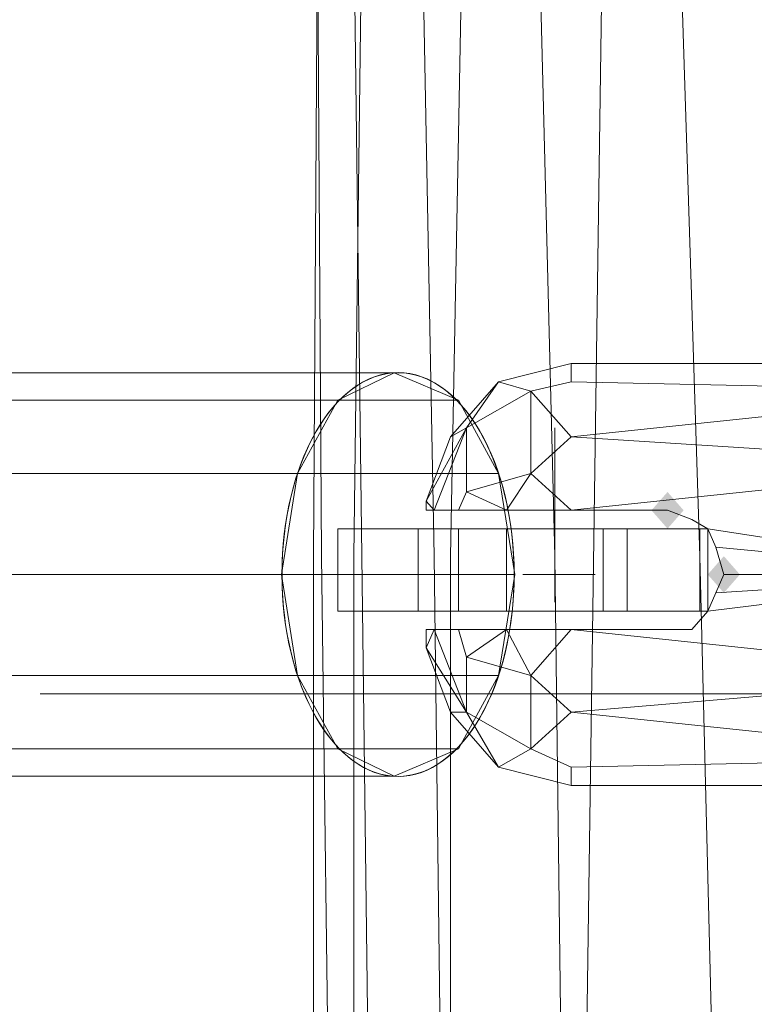
# Model space of a CAD drawing. Units: millimetres. Extents: x 209666 to 216117, y -85304 to -79098.
# Drawn here: x 211929 to 211973, y -82257 to -82199 of the extents above; entities that cross this region are included whole.
import ezdxf

# ---------------------------------------------------------------- set-up
doc = ezdxf.new("R2010")
doc.units = ezdxf.units.MM
doc.layers.add('AQUAWOOD  CWPg169.538', color=250, linetype='Continuous', lineweight=25)
doc.layers.add('МАФЫ НАШИ', color=7, linetype='Continuous', lineweight=25)

# ---------------------------------------------------------------- blocks, each defined once
blk = doc.blocks.new('guil-')
at = {"layer": 'AQUAWOOD  CWPg169.538'}
for points in [[(209561.51, -81911.729), (209561.036, -81912.203), (209560.562, -81912.677), (209561.036, -81913.151), (209561.51, -81913.626), (209561.984, -81913.151), (209562.459, -81912.677), (209561.984, -81912.203)], [(209561.51, -81911.729), (209561.036, -81912.203), (209560.562, -81912.677), (209561.036, -81913.151), (209561.51, -81913.626), (209561.984, -81913.151), (209562.459, -81912.677), (209561.984, -81912.203)], [(209564.83, -81915.048), (209564.355, -81915.522), (209563.881, -81915.997), (209564.355, -81916.471), (209564.83, -81916.945), (209565.304, -81916.471), (209565.778, -81915.997), (209565.304, -81915.522)], [(209564.83, -81915.048), (209564.355, -81915.522), (209563.881, -81915.997), (209564.355, -81916.471), (209564.83, -81916.945), (209565.304, -81916.471), (209565.778, -81915.997), (209565.304, -81915.522)]]:
    blk.add_hatch(color=18, dxfattribs=at).paths.add_polyline_path(points)
at = {"layer": 'AQUAWOOD  CWPg169.538', "color": 18, "lineweight": 13}
for points in [[(209557.716, -81995.665), (209556.768, -81938.285), (209557.716, -81880.43), (209562.933, -81765.67), (209563.881, -81708.29)], [(209557.716, -81995.665), (209556.768, -81938.285), (209557.716, -81880.43), (209553.448, -81767.093), (209550.129, -81849.606), (209548.706, -81915.048), (209550.129, -81849.606), (209553.448, -81767.093), (209543.964, -81849.606), (209553.448, -81767.093), (209554.397, -81726.311)], [(209557.716, -81995.665), (209556.768, -81938.285), (209557.716, -81880.43), (209562.933, -81765.67), (209563.881, -81708.29)], [(209557.716, -81995.665), (209556.768, -81938.285), (209557.716, -81880.43), (209553.448, -81767.093), (209550.129, -81849.606), (209548.706, -81915.048), (209550.129, -81849.606), (209553.448, -81767.093), (209543.964, -81849.606), (209553.448, -81767.093), (209554.397, -81726.311), (209553.448, -81767.093), (209557.716, -81880.43), (209562.933, -81765.67), (209563.881, -81708.29), (209562.459, -81650.91)], [(209581.427, -81915.997), (209563.881, -81913.626), (209562.933, -81913.151), (209561.51, -81912.677), (209555.82, -81912.677), (209581.427, -81910.306), (209555.82, -81912.677), (209552.026, -81912.677), (209555.82, -81912.677), (209561.51, -81912.677), (209555.82, -81912.677), (209552.026, -81912.677), (209549.181, -81912.677), (209547.758, -81912.677), (209547.284, -81912.677), (209547.758, -81912.677), (209549.181, -81912.677), (209552.026, -81912.677), (209555.82, -81912.677), (209553.448, -81910.78), (209555.82, -81912.677), (209581.427, -81910.306), (209555.82, -81912.677), (209561.51, -81912.677), (209562.933, -81913.151), (209563.881, -81913.626), (209581.427, -81915.997)], [(209581.427, -81915.997), (209563.881, -81913.626), (209562.933, -81913.151), (209561.51, -81912.677), (209555.82, -81912.677), (209581.427, -81910.306), (209555.82, -81912.677), (209552.026, -81912.677), (209555.82, -81912.677), (209561.51, -81912.677), (209555.82, -81912.677), (209552.026, -81912.677), (209549.181, -81912.677), (209547.758, -81912.677), (209547.284, -81912.677), (209547.758, -81912.677), (209549.181, -81912.677), (209552.026, -81912.677), (209549.181, -81912.677), (209552.026, -81912.677), (209549.655, -81911.729), (209552.026, -81912.677), (209553.448, -81910.78), (209549.655, -81911.729), (209549.655, -81908.409), (209553.448, -81906.512), (209553.448, -81910.78), (209555.82, -81912.677), (209553.448, -81910.78), (209555.82, -81908.883), (209553.448, -81906.512), (209555.82, -81906.038), (209555.82, -81905.09), (209551.552, -81906.038), (209553.448, -81906.512), (209551.552, -81906.038), (209549.655, -81908.409), (209551.552, -81906.038), (209548.706, -81908.883), (209549.655, -81908.409), (209551.552, -81906.038), (209548.706, -81908.883), (209549.655, -81908.409), (209548.706, -81908.883), (209547.284, -81912.203), (209548.706, -81908.883), (209547.284, -81912.203), (209548.706, -81908.883), (209549.655, -81908.409), (209548.706, -81908.883), (209551.552, -81906.038), (209549.655, -81908.409), (209549.655, -81911.729), (209553.448, -81910.78), (209552.026, -81912.677), (209549.655, -81911.729), (209552.026, -81912.677), (209549.181, -81912.677), (209552.026, -81912.677), (209555.82, -81912.677), (209553.448, -81910.78), (209555.82, -81912.677), (209581.427, -81910.306), (209555.82, -81912.677), (209561.51, -81912.677), (209562.933, -81913.151), (209563.881, -81913.626), (209581.427, -81915.997)], [(209581.427, -81921.213), (209555.82, -81923.11), (209581.427, -81921.213)], [(209581.427, -81905.09), (209555.82, -81905.09), (209555.82, -81906.038), (209553.448, -81906.512), (209555.82, -81908.883), (209553.448, -81910.78), (209553.448, -81906.512), (209551.552, -81906.038), (209555.82, -81905.09), (209555.82, -81906.038), (209581.427, -81906.512), (209555.82, -81908.883), (209581.427, -81906.512)], [(209581.427, -81906.512), (209555.82, -81908.883), (209581.427, -81906.512), (209555.82, -81906.038), (209555.82, -81905.09), (209551.552, -81906.038), (209553.448, -81906.512), (209551.552, -81906.038), (209549.655, -81908.409), (209551.552, -81906.038), (209548.706, -81908.883), (209549.655, -81908.409), (209553.448, -81906.512), (209553.448, -81910.78), (209549.655, -81911.729), (209553.448, -81910.78), (209552.026, -81912.677), (209549.655, -81911.729), (209549.655, -81908.409), (209547.758, -81912.677), (209549.181, -81912.677), (209549.655, -81911.729), (209549.655, -81908.409), (209553.448, -81906.512), (209553.448, -81910.78), (209555.82, -81908.883), (209553.448, -81906.512), (209555.82, -81906.038), (209555.82, -81905.09), (209581.427, -81905.09)], [(209581.427, -81915.997), (209563.881, -81917.893), (209581.427, -81915.997), (209564.355, -81916.945), (209581.427, -81915.997), (209564.83, -81915.997), (209581.427, -81915.997), (209564.355, -81914.574), (209581.427, -81915.997), (209563.881, -81913.626), (209581.427, -81915.997), (209564.355, -81914.574), (209581.427, -81915.997), (209564.83, -81915.997), (209581.427, -81915.997), (209564.355, -81916.945), (209581.427, -81915.997), (209563.881, -81917.893), (209581.427, -81915.997)], [(209581.427, -81921.213), (209555.82, -81923.11), (209581.427, -81921.213)], [(209581.427, -81925.481), (209555.82, -81923.11), (209553.448, -81925.007), (209555.82, -81925.955), (209555.82, -81926.904), (209551.552, -81925.955), (209553.448, -81925.007), (209551.552, -81925.955), (209553.448, -81925.007), (209551.552, -81925.955), (209555.82, -81926.904), (209555.82, -81925.955), (209553.448, -81925.007), (209555.82, -81923.11), (209553.448, -81921.213), (209553.448, -81925.007), (209549.655, -81923.11), (209549.655, -81920.265), (209549.181, -81918.842), (209547.758, -81918.842), (209549.655, -81923.11), (209549.655, -81920.265), (209552.026, -81918.842), (209553.448, -81921.213), (209549.655, -81920.265), (209553.448, -81921.213), (209553.448, -81925.007), (209549.655, -81923.11), (209547.758, -81918.842), (209547.284, -81919.79), (209549.655, -81923.11), (209547.758, -81918.842), (209549.181, -81918.842), (209549.655, -81920.265), (209549.655, -81923.11), (209547.758, -81918.842), (209547.284, -81918.842), (209547.284, -81919.79), (209547.284, -81918.842), (209547.284, -81919.79), (209547.284, -81918.842), (209547.758, -81918.842), (209547.284, -81918.842), (209547.284, -81919.79), (209547.284, -81918.842), (209547.758, -81918.842), (209549.181, -81918.842), (209552.026, -81918.842), (209555.82, -81918.842), (209553.448, -81921.213), (209555.82, -81918.842), (209561.51, -81918.842), (209555.82, -81918.842), (209552.026, -81918.842), (209549.181, -81918.842), (209547.758, -81918.842), (209547.284, -81918.842), (209547.284, -81919.79), (209547.284, -81918.842), (209547.758, -81918.842), (209549.655, -81923.11), (209549.655, -81920.265), (209549.181, -81918.842), (209547.758, -81918.842), (209549.655, -81923.11), (209547.284, -81919.79), (209547.758, -81918.842), (209549.655, -81923.11), (209548.706, -81923.11), (209551.552, -81925.955), (209549.655, -81923.11), (209551.552, -81925.955), (209553.448, -81925.007), (209551.552, -81925.955), (209555.82, -81926.904), (209555.82, -81925.955), (209553.448, -81925.007), (209555.82, -81923.11), (209581.427, -81925.481)], [(209581.427, -81910.306), (209555.82, -81912.677), (209581.427, -81910.306), (209555.82, -81908.883), (209581.427, -81910.306)], [(209581.427, -81906.512), (209555.82, -81908.883), (209581.427, -81906.512), (209555.82, -81906.038), (209581.427, -81906.512), (209555.82, -81908.883), (209581.427, -81906.512)], [(209581.427, -81910.306), (209555.82, -81908.883), (209581.427, -81910.306), (209555.82, -81912.677), (209581.427, -81910.306)], [(209581.427, -81915.997), (209563.881, -81913.626), (209562.933, -81913.151), (209561.51, -81912.677), (209555.82, -81912.677), (209553.448, -81910.78), (209555.82, -81908.883), (209553.448, -81910.78), (209553.448, -81906.512), (209555.82, -81908.883), (209553.448, -81906.512), (209555.82, -81906.038), (209553.448, -81906.512), (209551.552, -81906.038), (209549.655, -81908.409), (209553.448, -81906.512), (209551.552, -81906.038), (209555.82, -81905.09), (209555.82, -81906.038), (209553.448, -81906.512), (209555.82, -81908.883), (209553.448, -81910.78), (209553.448, -81906.512), (209553.448, -81910.78), (209549.655, -81911.729), (209553.448, -81910.78), (209552.026, -81912.677), (209549.655, -81911.729), (209552.026, -81912.677), (209549.181, -81912.677), (209549.655, -81911.729), (209549.181, -81912.677), (209547.758, -81912.677), (209549.655, -81908.409), (209549.655, -81911.729), (209549.655, -81908.409), (209553.448, -81906.512), (209551.552, -81906.038), (209555.82, -81905.09), (209555.82, -81906.038), (209553.448, -81906.512), (209555.82, -81908.883), (209553.448, -81910.78), (209555.82, -81912.677), (209581.427, -81910.306), (209555.82, -81912.677), (209561.51, -81912.677), (209555.82, -81912.677), (209581.427, -81910.306), (209555.82, -81912.677), (209561.51, -81912.677), (209562.933, -81913.151), (209563.881, -81913.626), (209581.427, -81915.997)], [(209581.427, -81906.512), (209555.82, -81906.038), (209581.427, -81906.512), (209555.82, -81908.883), (209581.427, -81910.306), (209555.82, -81908.883), (209581.427, -81906.512)], [(209581.427, -81915.997), (209563.881, -81913.626), (209562.933, -81913.151), (209561.51, -81912.677), (209562.933, -81913.151), (209563.881, -81913.626), (209581.427, -81915.997)], [(209581.427, -81906.512), (209555.82, -81908.883), (209581.427, -81910.306), (209555.82, -81908.883), (209581.427, -81906.512), (209555.82, -81906.038), (209581.427, -81906.512)], [(209581.427, -81905.09), (209555.82, -81905.09), (209555.82, -81906.038), (209553.448, -81906.512), (209555.82, -81908.883), (209553.448, -81910.78), (209553.448, -81906.512), (209553.448, -81910.78), (209549.655, -81911.729), (209553.448, -81910.78), (209552.026, -81912.677), (209549.655, -81911.729), (209552.026, -81912.677), (209549.181, -81912.677), (209549.655, -81911.729), (209549.181, -81912.677), (209547.758, -81912.677), (209549.655, -81908.409), (209549.655, -81911.729), (209549.655, -81908.409), (209553.448, -81906.512), (209551.552, -81906.038), (209555.82, -81905.09), (209555.82, -81906.038), (209553.448, -81906.512), (209555.82, -81908.883), (209553.448, -81910.78), (209555.82, -81912.677), (209553.448, -81910.78), (209555.82, -81908.883), (209553.448, -81910.78), (209553.448, -81906.512), (209555.82, -81908.883), (209553.448, -81906.512), (209555.82, -81906.038), (209553.448, -81906.512), (209551.552, -81906.038), (209549.655, -81908.409), (209553.448, -81906.512), (209551.552, -81906.038), (209555.82, -81905.09), (209555.82, -81906.038), (209555.82, -81905.09), (209581.427, -81905.09)], [(209555.82, -81908.883), (209553.448, -81906.512), (209555.82, -81906.038), (209555.82, -81905.09), (209551.552, -81906.038), (209553.448, -81906.512), (209551.552, -81906.038)], [(209512.192, -81906.987), (209542.067, -81906.987), (209512.192, -81906.987)], [(209515.511, -81905.564), (209545.387, -81905.564), (209515.511, -81905.564)], [(209518.831, -81906.987), (209549.181, -81906.987), (209518.831, -81906.987)], [(209521.202, -81910.78), (209551.552, -81910.78), (209521.202, -81910.78)], [(209522.15, -81915.997), (209552.5, -81915.997), (209522.15, -81915.997)], [(209521.202, -81921.213), (209551.552, -81921.213), (209521.202, -81921.213)], [(209518.831, -81925.007), (209549.181, -81925.007), (209518.831, -81925.007)], [(209515.511, -81926.429), (209545.387, -81926.429), (209515.511, -81926.429)], [(209512.192, -81925.007), (209542.067, -81925.007), (209512.192, -81925.007)], [(209509.346, -81921.213), (209539.696, -81921.213), (209509.346, -81921.213)], [(209508.398, -81915.997), (209538.748, -81915.997), (209539.696, -81910.78), (209509.346, -81910.78)], [(209508.398, -81915.997), (209538.748, -81915.997), (209539.696, -81921.213), (209542.067, -81925.007), (209545.387, -81926.429), (209549.181, -81925.007), (209551.552, -81921.213), (209552.5, -81915.997), (209551.552, -81910.78), (209549.181, -81906.987), (209545.387, -81905.564), (209542.067, -81906.987), (209539.696, -81910.78), (209509.346, -81910.78)], [(209512.192, -81906.987), (209542.067, -81906.987), (209512.192, -81906.987)], [(209515.511, -81905.564), (209545.387, -81905.564), (209515.511, -81905.564)], [(209518.831, -81906.987), (209549.181, -81906.987), (209518.831, -81906.987)], [(209521.202, -81910.78), (209551.552, -81910.78), (209521.202, -81910.78)], [(209522.15, -81915.997), (209552.5, -81915.997), (209522.15, -81915.997)], [(209521.202, -81921.213), (209551.552, -81921.213), (209521.202, -81921.213)], [(209518.831, -81925.007), (209549.181, -81925.007), (209518.831, -81925.007)], [(209515.511, -81926.429), (209545.387, -81926.429), (209515.511, -81926.429)], [(209512.192, -81925.007), (209542.067, -81925.007), (209512.192, -81925.007)], [(209509.346, -81921.213), (209539.696, -81921.213), (209509.346, -81921.213)], [(209508.398, -81915.997), (209538.748, -81915.997), (209508.398, -81915.997)], [(209509.346, -81910.78), (209539.696, -81910.78), (209538.748, -81915.997), (209539.696, -81921.213), (209542.067, -81925.007), (209545.387, -81926.429), (209549.181, -81925.007), (209551.552, -81921.213), (209552.5, -81915.997), (209551.552, -81910.78), (209549.181, -81906.987), (209545.387, -81905.564), (209542.067, -81906.987), (209539.696, -81910.78), (209509.346, -81910.78)], [(209518.831, -81906.987), (209549.181, -81906.987), (209518.831, -81906.987)], [(209515.511, -81905.564), (209545.387, -81905.564), (209515.511, -81905.564)], [(209512.192, -81906.987), (209542.067, -81906.987), (209512.192, -81906.987)], [(209509.346, -81910.78), (209539.696, -81910.78), (209509.346, -81910.78)], [(209508.398, -81915.997), (209538.748, -81915.997), (209508.398, -81915.997)], [(209509.346, -81921.213), (209539.696, -81921.213), (209509.346, -81921.213)], [(209512.192, -81925.007), (209542.067, -81925.007), (209512.192, -81925.007)], [(209515.511, -81926.429), (209545.387, -81926.429), (209515.511, -81926.429)], [(209518.831, -81925.007), (209549.181, -81925.007), (209518.831, -81925.007)], [(209521.202, -81921.213), (209551.552, -81921.213), (209521.202, -81921.213)], [(209522.15, -81915.997), (209552.5, -81915.997), (209551.552, -81910.78), (209521.202, -81910.78)], [(209522.15, -81915.997), (209552.5, -81915.997), (209551.552, -81921.213), (209549.181, -81925.007), (209545.387, -81926.429), (209542.067, -81925.007), (209539.696, -81921.213), (209538.748, -81915.997), (209539.696, -81910.78), (209542.067, -81906.987), (209545.387, -81905.564), (209549.181, -81906.987), (209551.552, -81910.78), (209521.202, -81910.78)], [(209518.831, -81906.987), (209549.181, -81906.987), (209518.831, -81906.987)], [(209515.511, -81905.564), (209545.387, -81905.564), (209515.511, -81905.564)], [(209512.192, -81906.987), (209542.067, -81906.987), (209512.192, -81906.987)], [(209509.346, -81910.78), (209539.696, -81910.78), (209509.346, -81910.78)], [(209508.398, -81915.997), (209538.748, -81915.997), (209508.398, -81915.997)], [(209509.346, -81921.213), (209539.696, -81921.213), (209509.346, -81921.213)], [(209512.192, -81925.007), (209542.067, -81925.007), (209512.192, -81925.007)], [(209515.511, -81926.429), (209545.387, -81926.429), (209515.511, -81926.429)], [(209518.831, -81925.007), (209549.181, -81925.007), (209518.831, -81925.007)], [(209521.202, -81921.213), (209551.552, -81921.213), (209521.202, -81921.213)], [(209522.15, -81915.997), (209552.5, -81915.997), (209522.15, -81915.997)], [(209521.202, -81910.78), (209551.552, -81910.78), (209552.5, -81915.997), (209551.552, -81921.213), (209549.181, -81925.007), (209545.387, -81926.429), (209542.067, -81925.007), (209539.696, -81921.213), (209538.748, -81915.997), (209539.696, -81910.78), (209542.067, -81906.987), (209545.387, -81905.564), (209549.181, -81906.987), (209551.552, -81910.78), (209521.202, -81910.78)], [(209551.552, -81906.038), (209553.448, -81906.512)], [(209555.82, -81906.038), (209553.448, -81906.512), (209555.82, -81906.038)], [(209555.82, -81906.038), (209553.448, -81906.512), (209555.82, -81906.038)], [(209555.82, -81906.038), (209581.427, -81906.512), (209555.82, -81906.038)], [(209555.82, -81906.038), (209581.427, -81906.512), (209555.82, -81906.038)], [(209553.448, -81906.512), (209549.655, -81908.409), (209549.655, -81911.729), (209549.181, -81912.677), (209547.758, -81912.677), (209549.655, -81908.409), (209549.655, -81911.729)], [(209548.706, -81908.883), (209547.284, -81912.203), (209548.706, -81908.883)], [(209548.706, -81908.883), (209547.284, -81912.203), (209548.706, -81908.883)], [(209553.448, -81910.78), (209555.82, -81912.677), (209553.448, -81910.78), (209555.82, -81908.883)], [(209555.82, -81908.883), (209581.427, -81910.306), (209555.82, -81908.883)], [(209555.82, -81908.883), (209581.427, -81910.306), (209555.82, -81908.883)], [(209549.655, -81911.729), (209552.026, -81912.677), (209553.448, -81910.78), (209549.655, -81911.729), (209553.448, -81910.78)], [(209561.51, -81912.677), (209555.82, -81912.677), (209561.51, -81912.677)], [(209561.51, -81912.677), (209555.82, -81912.677), (209561.51, -81912.677)], [(209562.933, -81913.151), (209561.51, -81912.677), (209562.933, -81913.151)], [(209562.933, -81913.151), (209561.51, -81912.677), (209562.933, -81913.151)], [(209563.881, -81913.626), (209562.933, -81913.151), (209563.881, -81913.626)], [(209563.881, -81913.626), (209562.933, -81913.151), (209563.881, -81913.626)], [(209564.355, -81914.574), (209563.881, -81913.626), (209564.355, -81914.574)], [(209564.355, -81914.574), (209563.881, -81913.626), (209564.355, -81914.574)], [(209564.83, -81915.997), (209564.355, -81914.574), (209564.83, -81915.997)], [(209564.83, -81915.997), (209564.355, -81914.574), (209564.83, -81915.997)], [(209548.232, -81948.243), (209547.758, -81915.048), (209548.232, -81948.243)], [(209548.232, -81948.243), (209547.758, -81915.048), (209548.232, -81948.243)], [(209548.706, -81915.048), (209548.706, -81948.243), (209548.706, -81915.048)], [(209548.706, -81915.048), (209548.706, -81948.243), (209548.706, -81915.048)], [(209555.345, -81948.243), (209554.871, -81915.048), (209555.345, -81948.243)], [(209555.345, -81948.243), (209554.871, -81915.048), (209555.345, -81948.243)], [(209564.355, -81948.243), (209563.407, -81915.048), (209564.355, -81948.243)], [(209564.355, -81948.243), (209563.407, -81915.048), (209564.355, -81948.243)], [(209581.427, -81925.481), (209555.82, -81923.11), (209581.427, -81925.481), (209555.82, -81925.955), (209581.427, -81925.481)], [(209581.427, -81926.904), (209555.82, -81926.904), (209555.82, -81925.955), (209553.448, -81925.007), (209555.82, -81923.11), (209553.448, -81921.213), (209553.448, -81925.007), (209553.448, -81921.213), (209549.655, -81920.265), (209553.448, -81921.213), (209552.026, -81918.842), (209549.655, -81920.265), (209552.026, -81918.842), (209549.181, -81918.842), (209549.655, -81920.265), (209549.181, -81918.842), (209547.758, -81918.842), (209549.655, -81923.11), (209549.655, -81920.265), (209549.655, -81923.11), (209553.448, -81925.007), (209549.655, -81923.11), (209549.655, -81920.265), (209549.655, -81923.11), (209547.758, -81918.842), (209549.181, -81918.842), (209549.655, -81920.265), (209549.181, -81918.842), (209552.026, -81918.842), (209549.655, -81920.265), (209552.026, -81918.842), (209553.448, -81921.213), (209549.655, -81920.265), (209553.448, -81921.213), (209553.448, -81925.007), (209553.448, -81921.213), (209555.82, -81923.11), (209553.448, -81925.007), (209555.82, -81925.955), (209555.82, -81926.904), (209581.427, -81926.904)], [(209581.427, -81925.481), (209555.82, -81925.955), (209581.427, -81925.481), (209555.82, -81923.11), (209581.427, -81921.213), (209555.82, -81918.842), (209561.51, -81918.842), (209562.933, -81918.842), (209563.881, -81917.893), (209581.427, -81915.997), (209563.881, -81917.893), (209564.355, -81916.945), (209581.427, -81915.997)], [(209581.427, -81925.481), (209555.82, -81923.11), (209581.427, -81921.213), (209555.82, -81918.842), (209581.427, -81921.213), (209555.82, -81923.11), (209581.427, -81921.213)], [(209581.427, -81925.481), (209555.82, -81923.11), (209581.427, -81925.481), (209555.82, -81925.955), (209581.427, -81925.481)], [(209581.427, -81926.904), (209555.82, -81926.904), (209555.82, -81925.955), (209555.82, -81926.904), (209581.427, -81926.904)], [(209581.427, -81925.481), (209555.82, -81925.955), (209581.427, -81925.481), (209555.82, -81923.11), (209581.427, -81921.213), (209555.82, -81918.842), (209561.51, -81918.842), (209562.933, -81918.842), (209563.881, -81917.893), (209581.427, -81915.997), (209563.881, -81917.893), (209564.355, -81916.945), (209581.427, -81915.997)], [(209581.427, -81925.481), (209555.82, -81923.11), (209581.427, -81921.213), (209555.82, -81918.842), (209553.448, -81921.213), (209555.82, -81923.11), (209553.448, -81925.007), (209555.82, -81925.955), (209555.82, -81926.904), (209551.552, -81925.955), (209553.448, -81925.007), (209551.552, -81925.955), (209555.82, -81926.904), (209555.82, -81925.955), (209553.448, -81925.007), (209555.82, -81923.11), (209553.448, -81921.213), (209555.82, -81918.842), (209553.448, -81921.213), (209555.82, -81923.11), (209553.448, -81921.213), (209553.448, -81925.007), (209555.82, -81923.11), (209553.448, -81925.007), (209555.82, -81925.955), (209553.448, -81925.007), (209551.552, -81925.955), (209549.655, -81923.11), (209553.448, -81925.007), (209551.552, -81925.955), (209555.82, -81926.904), (209555.82, -81925.955), (209555.82, -81926.904), (209551.552, -81925.955), (209553.448, -81925.007), (209549.655, -81923.11), (209551.552, -81925.955), (209553.448, -81925.007), (209555.82, -81925.955), (209553.448, -81925.007), (209555.82, -81923.11), (209553.448, -81925.007), (209553.448, -81921.213), (209555.82, -81923.11), (209553.448, -81921.213), (209555.82, -81918.842), (209581.427, -81921.213), (209555.82, -81923.11), (209581.427, -81921.213)], [(209564.355, -81916.945), (209564.83, -81915.997), (209564.355, -81916.945)], [(209564.355, -81916.945), (209564.83, -81915.997), (209564.355, -81916.945)], [(209563.881, -81917.893), (209564.355, -81916.945), (209563.881, -81917.893)], [(209563.881, -81917.893), (209564.355, -81916.945), (209563.881, -81917.893)], [(209562.933, -81918.842), (209563.881, -81917.893), (209562.933, -81918.842)], [(209562.933, -81918.842), (209563.881, -81917.893), (209562.933, -81918.842)], [(209549.655, -81920.265), (209549.655, -81923.11), (209547.758, -81918.842), (209549.181, -81918.842), (209549.655, -81920.265), (209549.655, -81923.11), (209553.448, -81925.007), (209551.552, -81925.955), (209555.82, -81926.904), (209555.82, -81925.955), (209555.82, -81926.904), (209581.427, -81926.904)], [(209581.427, -81925.481), (209555.82, -81925.955), (209581.427, -81925.481)], [(209581.427, -81926.904), (209555.82, -81926.904), (209555.82, -81925.955), (209555.82, -81926.904), (209581.427, -81926.904)], [(209581.427, -81925.481), (209555.82, -81925.955), (209581.427, -81925.481)], [(209581.427, -81926.904), (209555.82, -81926.904), (209555.82, -81925.955), (209553.448, -81925.007), (209555.82, -81923.11), (209553.448, -81921.213), (209553.448, -81925.007), (209551.552, -81925.955), (209549.655, -81923.11), (209551.552, -81925.955), (209548.706, -81923.11), (209549.655, -81923.11), (209549.655, -81920.265), (209553.448, -81921.213), (209552.026, -81918.842), (209549.655, -81920.265), (209552.026, -81918.842), (209549.181, -81918.842), (209547.758, -81918.842), (209547.284, -81918.842), (209547.758, -81918.842), (209549.181, -81918.842), (209552.026, -81918.842), (209555.82, -81918.842), (209561.51, -81918.842), (209555.82, -81918.842), (209581.427, -81921.213), (209555.82, -81923.11), (209581.427, -81925.481), (209555.82, -81923.11), (209581.427, -81925.481), (209555.82, -81923.11), (209581.427, -81921.213), (209555.82, -81918.842), (209552.026, -81918.842), (209549.181, -81918.842), (209552.026, -81918.842), (209555.82, -81918.842), (209552.026, -81918.842), (209549.181, -81918.842), (209552.026, -81918.842), (209549.655, -81920.265), (209552.026, -81918.842), (209553.448, -81921.213), (209549.655, -81920.265), (209549.655, -81923.11), (209553.448, -81925.007), (209553.448, -81921.213)], [(209549.655, -81920.265), (209552.026, -81918.842), (209553.448, -81921.213), (209549.655, -81920.265), (209553.448, -81921.213)], [(209561.51, -81918.842), (209562.933, -81918.842), (209561.51, -81918.842)], [(209561.51, -81918.842), (209562.933, -81918.842), (209561.51, -81918.842)], [(209548.706, -81923.11), (209547.284, -81919.79), (209548.706, -81923.11)], [(209549.655, -81923.11), (209551.552, -81925.955), (209548.706, -81923.11), (209549.655, -81923.11), (209548.706, -81923.11), (209547.284, -81919.79), (209548.706, -81923.11)], [(209548.706, -81923.11), (209547.284, -81919.79), (209548.706, -81923.11)], [(209549.655, -81923.11), (209551.552, -81925.955), (209548.706, -81923.11), (209549.655, -81923.11), (209548.706, -81923.11), (209547.284, -81919.79), (209548.706, -81923.11)], [(209598.973, -81922.161), (209524.521, -81922.161)], [(209555.82, -81925.955), (209553.448, -81925.007), (209555.82, -81925.955)], [(209555.82, -81925.955), (209553.448, -81925.007), (209555.82, -81925.955)], [(209555.82, -81925.955), (209581.427, -81925.481), (209555.82, -81925.955)], [(209555.82, -81925.955), (209581.427, -81925.481), (209555.82, -81925.955)]]:
    blk.add_lwpolyline(points, dxfattribs=at)
for points in [[(209542.542, -81767.093), (209546.335, -81849.606), (209547.758, -81915.048), (209546.335, -81849.606), (209545.387, -81767.093), (209546.335, -81849.606), (209542.542, -81767.093), (209543.49, -81726.311)], [(209546.335, -81849.606), (209547.758, -81915.048), (209546.335, -81849.606), (209542.542, -81767.093), (209543.49, -81726.311), (209542.542, -81767.093), (209546.335, -81849.606), (209545.387, -81767.093)], [(209552.974, -81849.606), (209554.871, -81915.048), (209552.974, -81849.606), (209545.387, -81767.093)], [(209552.974, -81849.606), (209545.387, -81767.093), (209552.974, -81849.606), (209554.871, -81915.048)], [(209541.119, -81980.964), (209540.645, -81948.243), (209540.645, -81915.048), (209541.119, -81849.606), (209540.645, -81915.048), (209540.645, -81948.243)], [(209542.067, -82013.685), (209541.593, -81980.964), (209541.593, -81948.243), (209541.119, -81915.048), (209540.645, -81849.606), (209541.119, -81915.048), (209541.593, -81948.243), (209541.593, -81980.964)], [(209541.119, -81980.964), (209540.645, -81948.243), (209540.645, -81915.048), (209541.119, -81849.606), (209540.645, -81915.048), (209540.645, -81948.243)], [(209542.067, -82013.685), (209541.593, -81980.964), (209541.593, -81948.243), (209541.119, -81915.048), (209540.645, -81849.606), (209541.119, -81915.048), (209541.593, -81948.243), (209541.593, -81980.964)], [(209544.913, -82046.406), (209544.438, -82013.685), (209544.438, -81980.964), (209543.964, -81948.243), (209543.49, -81915.048), (209542.542, -81849.606), (209543.49, -81915.048), (209543.964, -81948.243), (209544.438, -81980.964), (209544.438, -82013.685)], [(209544.913, -82046.406), (209544.438, -82013.685), (209544.438, -81980.964), (209543.964, -81948.243), (209543.49, -81915.048), (209542.542, -81849.606), (209543.49, -81915.048), (209543.964, -81948.243), (209544.438, -81980.964), (209544.438, -82013.685)], [(209543.016, -81948.243), (209543.016, -81915.048), (209543.964, -81849.606), (209543.016, -81915.048)], [(209543.016, -81948.243), (209543.016, -81915.048), (209543.964, -81849.606), (209543.016, -81915.048)], [(209563.407, -81915.048), (209561.036, -81849.606)], [(209563.407, -81915.048), (209561.036, -81849.606)], [(209581.427, -81905.09), (209555.82, -81905.09), (209555.82, -81906.038), (209581.427, -81906.512)], [(209581.427, -81905.09), (209581.427, -81906.512), (209555.82, -81906.038), (209555.82, -81905.09)], [(209581.427, -81905.09), (209555.82, -81905.09), (209555.82, -81906.038), (209581.427, -81906.512)], [(209581.427, -81905.09), (209581.427, -81906.512), (209555.82, -81906.038), (209555.82, -81905.09)], [(209549.655, -81908.409), (209551.552, -81906.038), (209548.706, -81908.883), (209549.655, -81908.409), (209548.706, -81908.883), (209547.284, -81912.203)], [(209549.655, -81908.409), (209551.552, -81906.038), (209548.706, -81908.883), (209549.655, -81908.409), (209548.706, -81908.883), (209547.284, -81912.203)], [(209549.655, -81908.409), (209548.706, -81908.883), (209551.552, -81906.038), (209549.655, -81908.409), (209551.552, -81906.038), (209553.448, -81906.512)], [(209549.655, -81908.409), (209548.706, -81908.883), (209551.552, -81906.038), (209549.655, -81908.409), (209551.552, -81906.038), (209553.448, -81906.512)], [(209549.655, -81908.409), (209549.655, -81911.729), (209552.026, -81912.677), (209553.448, -81910.78), (209549.655, -81911.729), (209553.448, -81910.78), (209553.448, -81906.512)], [(209549.655, -81908.409), (209549.655, -81911.729), (209552.026, -81912.677), (209553.448, -81910.78), (209549.655, -81911.729), (209553.448, -81910.78), (209553.448, -81906.512)], [(209555.82, -81908.883), (209553.448, -81906.512), (209555.82, -81908.883), (209553.448, -81910.78)], [(209555.82, -81908.883), (209553.448, -81906.512), (209555.82, -81908.883), (209553.448, -81910.78)], [(209555.82, -81908.883), (209581.427, -81906.512), (209555.82, -81908.883), (209581.427, -81910.306)], [(209555.82, -81908.883), (209581.427, -81906.512), (209555.82, -81908.883), (209581.427, -81910.306)], [(209548.706, -81908.883), (209547.284, -81912.203), (209547.284, -81912.677), (209547.284, -81912.203), (209547.758, -81912.677), (209547.284, -81912.677), (209547.284, -81912.203), (209548.706, -81908.883), (209547.284, -81912.203), (209549.655, -81908.409)], [(209547.758, -81912.677), (209547.284, -81912.203), (209549.655, -81908.409), (209547.758, -81912.677), (209549.655, -81908.409), (209549.655, -81911.729), (209549.181, -81912.677)], [(209549.655, -81908.409), (209547.758, -81912.677), (209547.284, -81912.203)], [(209547.284, -81912.203), (209547.758, -81912.677), (209549.655, -81908.409), (209547.758, -81912.677), (209547.284, -81912.203), (209549.655, -81908.409), (209547.758, -81912.677), (209549.181, -81912.677), (209549.655, -81911.729), (209549.655, -81908.409), (209547.758, -81912.677), (209547.284, -81912.677), (209547.284, -81912.203), (209547.284, -81912.677), (209547.284, -81912.203), (209547.284, -81912.677), (209547.758, -81912.677), (209549.655, -81908.409), (209549.655, -81911.729), (209549.181, -81912.677), (209547.758, -81912.677), (209549.655, -81908.409)], [(209548.706, -81908.883), (209547.284, -81912.203), (209547.284, -81912.677), (209547.284, -81912.203), (209547.758, -81912.677), (209547.284, -81912.677), (209547.284, -81912.203), (209548.706, -81908.883), (209547.284, -81912.203), (209549.655, -81908.409)], [(209547.758, -81912.677), (209547.284, -81912.203), (209549.655, -81908.409), (209547.758, -81912.677), (209549.655, -81908.409), (209549.655, -81911.729), (209549.181, -81912.677)], [(209549.655, -81908.409), (209547.758, -81912.677), (209547.284, -81912.203)], [(209554.871, -81917.419), (209554.871, -81908.409)], [(209552.026, -81912.677), (209555.82, -81912.677), (209553.448, -81910.78)], [(209553.448, -81910.78), (209555.82, -81912.677), (209552.026, -81912.677)], [(209552.026, -81912.677), (209555.82, -81912.677), (209553.448, -81910.78)], [(209553.448, -81910.78), (209555.82, -81912.677), (209552.026, -81912.677)], [(209549.181, -81912.677), (209552.026, -81912.677), (209549.655, -81911.729)], [(209549.181, -81912.677), (209552.026, -81912.677), (209549.655, -81911.729)], [(209547.284, -81912.677), (209547.284, -81912.203), (209547.284, -81912.677), (209547.758, -81912.677), (209547.284, -81912.677), (209547.284, -81912.203)], [(209547.758, -81912.677), (209547.284, -81912.677), (209547.284, -81912.203)], [(209547.758, -81912.677), (209547.284, -81912.677), (209547.284, -81912.203)], [(209555.82, -81912.677), (209552.026, -81912.677), (209549.181, -81912.677), (209547.758, -81912.677), (209547.284, -81912.677), (209547.758, -81912.677), (209549.181, -81912.677), (209552.026, -81912.677)], [(209555.82, -81912.677), (209552.026, -81912.677), (209549.181, -81912.677), (209547.758, -81912.677), (209547.284, -81912.677), (209547.758, -81912.677), (209549.181, -81912.677), (209552.026, -81912.677)], [(209561.51, -81912.677), (209562.933, -81913.151), (209563.881, -81913.626), (209564.355, -81914.574), (209564.83, -81915.997), (209564.355, -81914.574), (209563.881, -81913.626), (209562.933, -81913.151)], [(209561.51, -81912.677), (209562.933, -81913.151), (209563.881, -81913.626), (209564.355, -81914.574), (209564.83, -81915.997), (209564.355, -81914.574), (209563.881, -81913.626), (209562.933, -81913.151)], [(209549.181, -81917.893), (209542.067, -81917.893), (209542.067, -81913.626), (209549.181, -81913.626)], [(209542.067, -81917.893), (209546.809, -81917.893), (209546.809, -81913.626), (209542.067, -81913.626)], [(209542.067, -81913.626), (209546.809, -81913.626), (209552.026, -81913.626), (209559.139, -81913.626), (209563.881, -81913.626), (209563.407, -81913.626), (209557.716, -81913.626), (209549.181, -81913.626)], [(209549.181, -81917.893), (209549.181, -81913.626), (209542.067, -81913.626), (209542.067, -81917.893)], [(209542.067, -81917.893), (209542.067, -81913.626), (209546.809, -81913.626), (209546.809, -81917.893)], [(209542.067, -81913.626), (209549.181, -81913.626), (209557.716, -81913.626), (209563.407, -81913.626), (209563.881, -81913.626), (209559.139, -81913.626), (209552.026, -81913.626), (209546.809, -81913.626)], [(209546.809, -81917.893), (209542.067, -81917.893), (209542.067, -81913.626), (209546.809, -81913.626)], [(209542.067, -81917.893), (209549.181, -81917.893), (209549.181, -81913.626), (209542.067, -81913.626)], [(209549.181, -81913.626), (209557.716, -81913.626), (209563.407, -81913.626), (209563.881, -81913.626), (209559.139, -81913.626), (209552.026, -81913.626), (209546.809, -81913.626), (209542.067, -81913.626)], [(209546.809, -81917.893), (209546.809, -81913.626), (209542.067, -81913.626), (209542.067, -81917.893)], [(209542.067, -81917.893), (209542.067, -81913.626), (209549.181, -81913.626), (209549.181, -81917.893)], [(209549.181, -81913.626), (209542.067, -81913.626), (209546.809, -81913.626), (209552.026, -81913.626), (209559.139, -81913.626), (209563.881, -81913.626), (209563.407, -81913.626), (209557.716, -81913.626)], [(209546.809, -81917.893), (209552.026, -81917.893), (209552.026, -81913.626), (209546.809, -81913.626)], [(209546.809, -81917.893), (209546.809, -81913.626), (209552.026, -81913.626), (209552.026, -81917.893)], [(209552.026, -81917.893), (209546.809, -81917.893), (209546.809, -81913.626), (209552.026, -81913.626)], [(209552.026, -81917.893), (209552.026, -81913.626), (209546.809, -81913.626), (209546.809, -81917.893)], [(209557.716, -81917.893), (209549.181, -81917.893), (209549.181, -81913.626), (209557.716, -81913.626)], [(209557.716, -81917.893), (209557.716, -81913.626), (209549.181, -81913.626), (209549.181, -81917.893)], [(209549.181, -81917.893), (209557.716, -81917.893), (209557.716, -81913.626), (209549.181, -81913.626)], [(209549.181, -81917.893), (209549.181, -81913.626), (209557.716, -81913.626), (209557.716, -81917.893)], [(209552.026, -81917.893), (209559.139, -81917.893), (209559.139, -81913.626), (209552.026, -81913.626)], [(209552.026, -81917.893), (209552.026, -81913.626), (209559.139, -81913.626), (209559.139, -81917.893)], [(209559.139, -81917.893), (209552.026, -81917.893), (209552.026, -81913.626), (209559.139, -81913.626)], [(209559.139, -81917.893), (209559.139, -81913.626), (209552.026, -81913.626), (209552.026, -81917.893)], [(209563.407, -81917.893), (209557.716, -81917.893), (209557.716, -81913.626), (209563.407, -81913.626)], [(209563.407, -81917.893), (209563.407, -81913.626), (209557.716, -81913.626), (209557.716, -81917.893)], [(209557.716, -81917.893), (209563.407, -81917.893), (209563.407, -81913.626), (209557.716, -81913.626)], [(209557.716, -81917.893), (209557.716, -81913.626), (209563.407, -81913.626), (209563.407, -81917.893)], [(209559.139, -81917.893), (209563.881, -81917.893), (209563.881, -81913.626), (209559.139, -81913.626)], [(209559.139, -81917.893), (209559.139, -81913.626), (209563.881, -81913.626), (209563.881, -81917.893)], [(209563.881, -81917.893), (209559.139, -81917.893), (209559.139, -81913.626), (209563.881, -81913.626)], [(209563.881, -81917.893), (209563.881, -81913.626), (209559.139, -81913.626), (209559.139, -81917.893)], [(209563.881, -81917.893), (209563.407, -81917.893), (209563.407, -81913.626), (209563.881, -81913.626)], [(209563.881, -81917.893), (209563.881, -81913.626), (209563.407, -81913.626), (209563.407, -81917.893)], [(209563.407, -81917.893), (209563.881, -81917.893), (209563.881, -81913.626), (209563.407, -81913.626)], [(209563.407, -81917.893), (209563.407, -81913.626), (209563.881, -81913.626), (209563.881, -81917.893)], [(209581.427, -81915.997), (209581.427, -81921.213), (209581.427, -81915.997), (209563.881, -81917.893), (209564.355, -81916.945), (209581.427, -81915.997), (209564.355, -81916.945), (209564.83, -81915.997), (209564.355, -81914.574), (209581.427, -81915.997), (209563.881, -81913.626), (209564.355, -81914.574), (209563.881, -81913.626), (209581.427, -81915.997), (209564.355, -81914.574), (209564.83, -81915.997), (209564.355, -81916.945), (209581.427, -81915.997), (209564.355, -81916.945), (209563.881, -81917.893)], [(209563.881, -81913.626), (209581.427, -81915.997), (209564.355, -81914.574)], [(209581.427, -81915.997), (209563.881, -81913.626), (209564.355, -81914.574), (209581.427, -81915.997), (209564.355, -81914.574), (209564.83, -81915.997)], [(209563.881, -81913.626), (209581.427, -81915.997), (209564.355, -81914.574)], [(209581.427, -81915.997), (209563.881, -81913.626), (209564.355, -81914.574), (209581.427, -81915.997), (209564.355, -81914.574), (209564.83, -81915.997)], [(209564.355, -81914.574), (209581.427, -81915.997), (209564.83, -81915.997)], [(209564.355, -81914.574), (209581.427, -81915.997), (209564.83, -81915.997)], [(209554.871, -81915.997), (209555.345, -81915.997), (209555.82, -81915.997), (209556.294, -81915.997), (209556.768, -81915.997), (209557.242, -81915.997), (209556.768, -81915.997), (209556.294, -81915.997), (209555.82, -81915.997), (209555.345, -81915.997), (209554.871, -81915.997), (209554.397, -81915.997), (209553.923, -81915.997), (209553.448, -81915.997), (209552.974, -81915.997), (209553.448, -81915.997), (209553.923, -81915.997), (209554.397, -81915.997)], [(209554.871, -81915.997), (209555.345, -81915.997), (209555.82, -81915.997), (209556.294, -81915.997), (209556.768, -81915.997), (209557.242, -81915.997), (209556.768, -81915.997), (209556.294, -81915.997), (209555.82, -81915.997), (209555.345, -81915.997), (209554.871, -81915.997), (209554.397, -81915.997), (209553.923, -81915.997), (209553.448, -81915.997), (209552.974, -81915.997), (209553.448, -81915.997), (209553.923, -81915.997), (209554.397, -81915.997)], [(209561.51, -81918.842), (209562.933, -81918.842), (209563.881, -81917.893), (209581.427, -81915.997), (209581.427, -81921.213), (209555.82, -81918.842)], [(209561.51, -81918.842), (209562.933, -81918.842), (209563.881, -81917.893), (209581.427, -81915.997), (209581.427, -81921.213), (209555.82, -81918.842)], [(209564.83, -81915.997), (209564.355, -81916.945), (209563.881, -81917.893), (209562.933, -81918.842), (209561.51, -81918.842), (209562.933, -81918.842), (209563.881, -81917.893), (209564.355, -81916.945)], [(209564.83, -81915.997), (209564.355, -81916.945), (209563.881, -81917.893), (209562.933, -81918.842), (209561.51, -81918.842), (209562.933, -81918.842), (209563.881, -81917.893), (209564.355, -81916.945)], [(209564.355, -81916.945), (209581.427, -81915.997), (209563.881, -81917.893)], [(209564.355, -81916.945), (209581.427, -81915.997), (209563.881, -81917.893)], [(209564.83, -81915.997), (209581.427, -81915.997), (209564.355, -81916.945)], [(209564.83, -81915.997), (209564.355, -81916.945), (209581.427, -81915.997)], [(209564.83, -81915.997), (209581.427, -81915.997), (209564.355, -81916.945)], [(209564.83, -81915.997), (209564.355, -81916.945), (209581.427, -81915.997)], [(209549.181, -81917.893), (209557.716, -81917.893), (209563.407, -81917.893), (209563.881, -81917.893), (209559.139, -81917.893), (209552.026, -81917.893), (209546.809, -81917.893), (209542.067, -81917.893)], [(209549.181, -81917.893), (209542.067, -81917.893), (209546.809, -81917.893), (209552.026, -81917.893), (209559.139, -81917.893), (209563.881, -81917.893), (209563.407, -81917.893), (209557.716, -81917.893)], [(209542.067, -81917.893), (209546.809, -81917.893), (209552.026, -81917.893), (209559.139, -81917.893), (209563.881, -81917.893), (209563.407, -81917.893), (209557.716, -81917.893), (209549.181, -81917.893)], [(209542.067, -81917.893), (209549.181, -81917.893), (209557.716, -81917.893), (209563.407, -81917.893), (209563.881, -81917.893), (209559.139, -81917.893), (209552.026, -81917.893), (209546.809, -81917.893)], [(209555.82, -81923.11), (209553.448, -81921.213), (209555.82, -81918.842), (209553.448, -81921.213), (209555.82, -81918.842), (209553.448, -81921.213), (209555.82, -81923.11), (209581.427, -81921.213), (209555.82, -81918.842), (209561.51, -81918.842), (209562.933, -81918.842), (209563.881, -81917.893), (209562.933, -81918.842), (209561.51, -81918.842), (209555.82, -81918.842), (209581.427, -81921.213)], [(209561.51, -81918.842), (209555.82, -81918.842), (209581.427, -81921.213), (209555.82, -81918.842), (209581.427, -81921.213), (209555.82, -81918.842), (209561.51, -81918.842), (209562.933, -81918.842), (209563.881, -81917.893), (209562.933, -81918.842)], [(209548.706, -81923.11), (209547.284, -81919.79), (209547.284, -81918.842), (209547.284, -81919.79), (209547.758, -81918.842), (209547.284, -81918.842), (209547.284, -81919.79), (209548.706, -81923.11), (209547.284, -81919.79), (209549.655, -81923.11)], [(209547.758, -81918.842), (209547.284, -81919.79), (209549.655, -81923.11), (209547.758, -81918.842), (209549.655, -81923.11), (209549.655, -81920.265), (209549.181, -81918.842)], [(209547.758, -81918.842), (209547.284, -81918.842), (209547.284, -81919.79)], [(209549.655, -81923.11), (209547.758, -81918.842), (209547.284, -81919.79)], [(209555.82, -81918.842), (209561.51, -81918.842), (209555.82, -81918.842), (209552.026, -81918.842), (209549.181, -81918.842), (209547.758, -81918.842), (209547.284, -81918.842), (209547.758, -81918.842), (209549.181, -81918.842), (209552.026, -81918.842)], [(209548.706, -81923.11), (209547.284, -81919.79), (209547.284, -81918.842), (209547.284, -81919.79), (209547.758, -81918.842), (209547.284, -81918.842), (209547.284, -81919.79), (209548.706, -81923.11), (209547.284, -81919.79), (209549.655, -81923.11)], [(209547.758, -81918.842), (209547.284, -81919.79), (209549.655, -81923.11), (209547.758, -81918.842), (209549.655, -81923.11), (209549.655, -81920.265), (209549.181, -81918.842)], [(209547.758, -81918.842), (209547.284, -81918.842), (209547.284, -81919.79)], [(209549.655, -81923.11), (209547.758, -81918.842), (209547.284, -81919.79)], [(209555.82, -81918.842), (209561.51, -81918.842), (209555.82, -81918.842), (209552.026, -81918.842), (209549.181, -81918.842), (209547.758, -81918.842), (209547.284, -81918.842), (209547.758, -81918.842), (209549.181, -81918.842), (209552.026, -81918.842)], [(209549.181, -81918.842), (209552.026, -81918.842), (209549.655, -81920.265)], [(209549.181, -81918.842), (209552.026, -81918.842), (209549.655, -81920.265)], [(209549.655, -81923.11), (209549.655, -81920.265), (209552.026, -81918.842), (209553.448, -81921.213), (209549.655, -81920.265), (209553.448, -81921.213), (209553.448, -81925.007)], [(209549.655, -81923.11), (209549.655, -81920.265), (209552.026, -81918.842), (209553.448, -81921.213), (209549.655, -81920.265), (209553.448, -81921.213), (209553.448, -81925.007)], [(209552.026, -81918.842), (209555.82, -81918.842), (209553.448, -81921.213)], [(209553.448, -81921.213), (209555.82, -81918.842), (209552.026, -81918.842)], [(209552.026, -81918.842), (209555.82, -81918.842), (209553.448, -81921.213), (209555.82, -81918.842)], [(209552.026, -81918.842), (209555.82, -81918.842), (209553.448, -81921.213)], [(209553.448, -81921.213), (209555.82, -81918.842), (209552.026, -81918.842)], [(209549.655, -81923.11), (209551.552, -81925.955), (209548.706, -81923.11), (209549.655, -81923.11), (209548.706, -81923.11), (209547.284, -81919.79)], [(209549.655, -81923.11), (209551.552, -81925.955), (209548.706, -81923.11), (209549.655, -81923.11), (209548.706, -81923.11), (209547.284, -81919.79)], [(209555.82, -81923.11), (209553.448, -81925.007), (209555.82, -81923.11), (209553.448, -81921.213)], [(209555.82, -81923.11), (209553.448, -81925.007), (209555.82, -81923.11), (209553.448, -81921.213)], [(209549.655, -81923.11), (209548.706, -81923.11), (209551.552, -81925.955), (209549.655, -81923.11), (209551.552, -81925.955), (209553.448, -81925.007)], [(209549.655, -81923.11), (209548.706, -81923.11), (209551.552, -81925.955), (209549.655, -81923.11), (209551.552, -81925.955), (209553.448, -81925.007)]]:
    blk.add_lwpolyline(points, close=True, dxfattribs=at)
for major_axis, start_param, end_param in [((0, 10.441), 5.235640410460682, 11.51882571764027), ((0, -10.437), 2.094049241871065, 8.377234549050652), ((0, -10.437), 4.189137, 10.472322), ((0, -10.437), 4.189137, 10.472322)]:
    blk.add_ellipse((209545.624, -81915.997), major_axis=major_axis, ratio=0.655555, start_param=start_param, end_param=end_param, dxfattribs=at)
blk = doc.blocks.new('егнльапва')
at = {"layer": 'МАФЫ НАШИ', "yscale": 1.1406}
blk.add_blockref('guil-', (2406.169, 11201.632), dxfattribs=at)

msp = doc.modelspace()

# ---------------------------------------------------------------- block references
at = {"layer": 'МАФЫ НАШИ'}
msp.add_blockref('егнльапва', (0, 0), dxfattribs=at)

doc.saveas('drawing.dxf')
